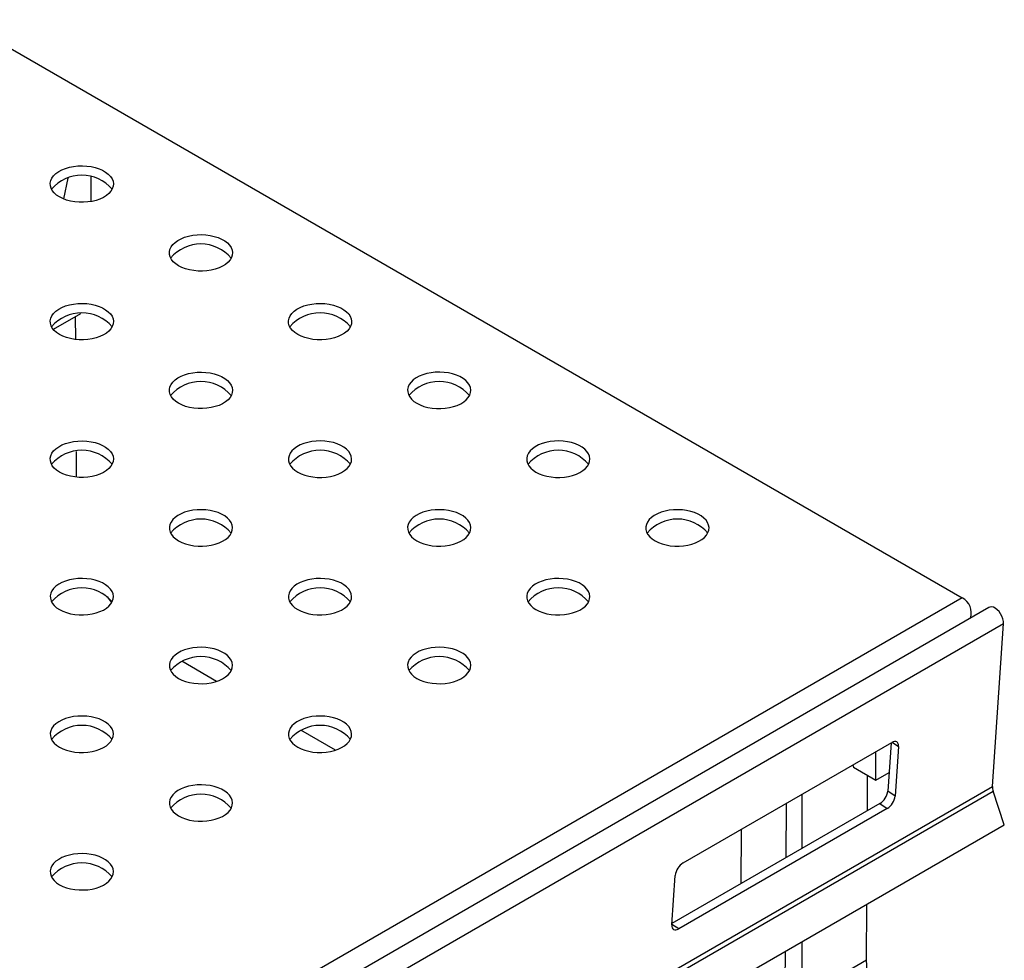
# Model space of a CAD drawing. Units: millimetres. Extents: x 56 to 3304, y 56 to 2320.
# Drawn here: x 2970 to 3063, y 1991 to 2080 of the extents above; entities that cross this region are included whole.
import ezdxf

# ---------------------------------------------------------------- set-up
doc = ezdxf.new("R2010")
doc.units = ezdxf.units.MM
doc.header["$LTSCALE"] = 8
doc.layers.add('HAURATON_PRODUCT_CONTOUR', color=7, linetype='Continuous', lineweight=25)

msp = doc.modelspace()

# ---------------------------------------------------------------- linework, layer by layer
at = {"layer": 'HAURATON_PRODUCT_CONTOUR'}
for p, q in [((2963.936, 2080.232), (3059.042, 2025.328)), ((2974.098, 2065.191), (2973.692, 2063.205)), ((2976.275, 2065.299), (2976.275, 2062.957)), ((2975.302, 2052.306), (2972.716, 2050.813)), ((2974.848, 2049.856), (2974.834, 2052.036)), ((2974.926, 2036.785), (2974.912, 2039.219)), ((3059.042, 2025.328), (2353.349, 1617.94)), ((3061.578, 2024.406), (2356.593, 1617.426)), ((2357.979, 1615.891), (3062.964, 2022.87)), ((3061.908, 2007.405), (3062.964, 2022.87)), ((2988.21, 2017.389), (2984.913, 2019.293)), ((2999.524, 2010.858), (2996.227, 2012.761)), ((3032.545, 2000.147), (3052.344, 2011.577)), ((3052.284, 2011.542), (3051.971, 2006.971)), ((3052.393, 2011.603), (3052.997, 2011.202)), ((3050.838, 2008.019), (3050.838, 2010.707)), ((3052.997, 2011.202), (3052.676, 2006.502)), ((3048.647, 2009.443), (3048.716, 2009.243)), ((3048.716, 2009.243), (3050.838, 2008.019)), ((3050.838, 2008.019), (3052.092, 2008.743)), ((3050.031, 2005.098), (3050.052, 2008.472)), ((2356.922, 1600.425), (3061.908, 2007.405)), ((2356.99, 1599.971), (3061.975, 2006.95)), ((3052.676, 2006.502), (3051.971, 2006.971)), ((3063.04, 2003.777), (3061.975, 2006.95)), ((3043.806, 2006.648), (3043.806, 2001.504)), ((3051.211, 2005.779), (3031.472, 1994.384)), ((3051.916, 2005.31), (3032.117, 1993.88)), ((3042.314, 2005.787), (3042.283, 2000.625)), ((3051.211, 2005.779), (3051.916, 2005.31)), ((2358.055, 1596.797), (3063.04, 2003.777)), ((3038.042, 2003.32), (3038.01, 1998.159)), ((3031.463, 1994.256), (3031.784, 1998.955)), ((3049.945, 1990.898), (3049.977, 1996.236)), ((3032.117, 1993.88), (3031.467, 1994.312)), ((3043.806, 1992.673), (3043.806, 1961.452)), ((3042.229, 1991.763), (3042.039, 1960.432)), ((3049.945, 1990.898), (3043.806, 1987.353))]:
    msp.add_line(p, q, dxfattribs=at)
at = {"layer": 'HAURATON_PRODUCT_CONTOUR', "flags": 128}
for points in [[(2973.305, 2063.393), (2973.031, 2063.576), (2972.803, 2063.778), (2972.626, 2063.997), (2972.503, 2064.228), (2972.438, 2064.467), (2972.431, 2064.708), (2972.482, 2064.948), (2972.59, 2065.182), (2972.753, 2065.404), (2972.969, 2065.611), (2973.232, 2065.799), (2973.539, 2065.964), (2973.881, 2066.102), (2974.254, 2066.212), (2974.65, 2066.291), (2975.061, 2066.337), (2975.479, 2066.349), (2975.896, 2066.328), (2976.304, 2066.274), (2976.694, 2066.187), (2977.06, 2066.07), (2977.395, 2065.925), (2977.691, 2065.754), (2977.942, 2065.561), (2978.145, 2065.35), (2978.295, 2065.124), (2978.39, 2064.889), (2978.426, 2064.648), (2978.404, 2064.407), (2978.324, 2064.17), (2978.188, 2063.941), (2977.998, 2063.726), (2977.758, 2063.528), (2977.472, 2063.351), (2977.147, 2063.199), (2976.788, 2063.075), (2976.403, 2062.98), (2975.999, 2062.918), (2975.583, 2062.888), (2975.165, 2062.893), (2974.752, 2062.93), (2974.351, 2063.001), (2973.972, 2063.103), (2973.621, 2063.235), (2973.305, 2063.393)], [(2984.619, 2056.862), (2984.344, 2057.044), (2984.116, 2057.247), (2983.939, 2057.466), (2983.817, 2057.697), (2983.752, 2057.936), (2983.744, 2058.177), (2983.795, 2058.417), (2983.904, 2058.65), (2984.067, 2058.873), (2984.283, 2059.08), (2984.546, 2059.268), (2984.852, 2059.432), (2985.195, 2059.571), (2985.568, 2059.681), (2985.964, 2059.759), (2986.375, 2059.805), (2986.793, 2059.818), (2987.209, 2059.797), (2987.617, 2059.743), (2988.008, 2059.656), (2988.374, 2059.539), (2988.708, 2059.394), (2989.004, 2059.223), (2989.256, 2059.03), (2989.459, 2058.818), (2989.609, 2058.593), (2989.703, 2058.357), (2989.74, 2058.117), (2989.718, 2057.875), (2989.638, 2057.638), (2989.502, 2057.41), (2989.312, 2057.195), (2989.072, 2056.997), (2988.786, 2056.82), (2988.461, 2056.668), (2988.102, 2056.543), (2987.717, 2056.449), (2987.313, 2056.386), (2986.897, 2056.357), (2986.479, 2056.361), (2986.065, 2056.399), (2985.665, 2056.47), (2985.286, 2056.572), (2984.935, 2056.703), (2984.619, 2056.862)], [(2973.305, 2050.331), (2973.031, 2050.513), (2972.803, 2050.716), (2972.626, 2050.935), (2972.503, 2051.166), (2972.438, 2051.404), (2972.431, 2051.646), (2972.482, 2051.886), (2972.59, 2052.119), (2972.753, 2052.342), (2972.969, 2052.549), (2973.232, 2052.736), (2973.539, 2052.901), (2973.881, 2053.04), (2974.254, 2053.149), (2974.65, 2053.228), (2975.061, 2053.274), (2975.479, 2053.287), (2975.896, 2053.266), (2976.304, 2053.211), (2976.694, 2053.125), (2977.06, 2053.008), (2977.395, 2052.862), (2977.691, 2052.691), (2977.942, 2052.498), (2978.145, 2052.287), (2978.295, 2052.062), (2978.39, 2051.826), (2978.426, 2051.585), (2978.404, 2051.344), (2978.324, 2051.107), (2978.188, 2050.879), (2977.998, 2050.663), (2977.758, 2050.465), (2977.472, 2050.289), (2977.147, 2050.137), (2976.788, 2050.012), (2976.403, 2049.918), (2975.999, 2049.855), (2975.583, 2049.826), (2975.165, 2049.83), (2974.752, 2049.868), (2974.351, 2049.938), (2973.972, 2050.041), (2973.621, 2050.172), (2973.305, 2050.331)], [(2995.933, 2050.331), (2995.658, 2050.513), (2995.43, 2050.716), (2995.253, 2050.935), (2995.131, 2051.166), (2995.065, 2051.404), (2995.058, 2051.646), (2995.109, 2051.886), (2995.217, 2052.119), (2995.381, 2052.342), (2995.596, 2052.549), (2995.86, 2052.736), (2996.166, 2052.901), (2996.509, 2053.04), (2996.882, 2053.149), (2997.277, 2053.228), (2997.688, 2053.274), (2998.106, 2053.287), (2998.523, 2053.266), (2998.931, 2053.211), (2999.322, 2053.125), (2999.688, 2053.008), (3000.022, 2052.862), (3000.318, 2052.691), (3000.57, 2052.498), (3000.773, 2052.287), (3000.923, 2052.062), (3001.017, 2051.826), (3001.053, 2051.585), (3001.032, 2051.344), (3000.952, 2051.107), (3000.815, 2050.879), (3000.625, 2050.663), (3000.385, 2050.465), (3000.1, 2050.289), (2999.775, 2050.137), (2999.416, 2050.012), (2999.031, 2049.918), (2998.626, 2049.855), (2998.211, 2049.826), (2997.792, 2049.83), (2997.379, 2049.868), (2996.979, 2049.938), (2996.599, 2050.041), (2996.248, 2050.172), (2995.933, 2050.331)], [(2984.619, 2043.799), (2984.344, 2043.982), (2984.116, 2044.184), (2983.939, 2044.403), (2983.817, 2044.634), (2983.752, 2044.873), (2983.744, 2045.115), (2983.795, 2045.354), (2983.904, 2045.588), (2984.067, 2045.81), (2984.283, 2046.017), (2984.546, 2046.205), (2984.852, 2046.37), (2985.195, 2046.508), (2985.568, 2046.618), (2985.964, 2046.697), (2986.375, 2046.743), (2986.793, 2046.756), (2987.209, 2046.735), (2987.617, 2046.68), (2988.008, 2046.594), (2988.374, 2046.476), (2988.708, 2046.331), (2989.004, 2046.16), (2989.256, 2045.967), (2989.459, 2045.756), (2989.609, 2045.53), (2989.703, 2045.295), (2989.74, 2045.054), (2989.718, 2044.813), (2989.638, 2044.576), (2989.502, 2044.347), (2989.312, 2044.132), (2989.072, 2043.934), (2988.786, 2043.757), (2988.461, 2043.605), (2988.102, 2043.481), (2987.717, 2043.386), (2987.313, 2043.324), (2986.897, 2043.295), (2986.479, 2043.299), (2986.065, 2043.337), (2985.665, 2043.407), (2985.286, 2043.509), (2984.935, 2043.641), (2984.619, 2043.799)], [(3007.246, 2043.799), (3007.562, 2043.641), (3007.913, 2043.509), (3008.293, 2043.407), (3008.693, 2043.337), (3009.106, 2043.299), (3009.525, 2043.295), (3009.94, 2043.324), (3010.344, 2043.386), (3010.73, 2043.481), (3011.088, 2043.605), (3011.414, 2043.757), (3011.699, 2043.934), (3011.939, 2044.132), (3012.129, 2044.347), (3012.265, 2044.576), (3012.345, 2044.813), (3012.367, 2045.054), (3012.331, 2045.295), (3012.237, 2045.53), (3012.087, 2045.756), (3011.884, 2045.967), (3011.632, 2046.16), (3011.336, 2046.331), (3011.002, 2046.476), (3010.635, 2046.594), (3010.245, 2046.68), (3009.837, 2046.735), (3009.42, 2046.756), (3009.002, 2046.743), (3008.591, 2046.697), (3008.195, 2046.618), (3007.822, 2046.508), (3007.48, 2046.37), (3007.174, 2046.205), (3006.91, 2046.017), (3006.695, 2045.81), (3006.531, 2045.588), (3006.423, 2045.354), (3006.372, 2045.115), (3006.379, 2044.873), (3006.444, 2044.634), (3006.567, 2044.403), (3006.744, 2044.184), (3006.972, 2043.982), (3007.246, 2043.799)], [(2973.305, 2037.268), (2973.031, 2037.45), (2972.803, 2037.653), (2972.626, 2037.872), (2972.503, 2038.103), (2972.438, 2038.342), (2972.431, 2038.583), (2972.482, 2038.823), (2972.59, 2039.057), (2972.753, 2039.279), (2972.969, 2039.486), (2973.232, 2039.674), (2973.539, 2039.839), (2973.881, 2039.977), (2974.254, 2040.087), (2974.65, 2040.166), (2975.061, 2040.212), (2975.479, 2040.224), (2975.896, 2040.203), (2976.304, 2040.149), (2976.694, 2040.062), (2977.06, 2039.945), (2977.395, 2039.8), (2977.691, 2039.629), (2977.942, 2039.436), (2978.145, 2039.225), (2978.295, 2038.999), (2978.39, 2038.764), (2978.426, 2038.523), (2978.404, 2038.282), (2978.324, 2038.044), (2978.188, 2037.816), (2977.998, 2037.601), (2977.758, 2037.403), (2977.472, 2037.226), (2977.147, 2037.074), (2976.788, 2036.95), (2976.403, 2036.855), (2975.999, 2036.793), (2975.583, 2036.763), (2975.165, 2036.767), (2974.752, 2036.805), (2974.351, 2036.876), (2973.972, 2036.978), (2973.621, 2037.11), (2973.305, 2037.268)], [(2995.933, 2037.268), (2996.248, 2037.11), (2996.599, 2036.978), (2996.979, 2036.876), (2997.379, 2036.805), (2997.792, 2036.767), (2998.211, 2036.763), (2998.626, 2036.793), (2999.031, 2036.855), (2999.416, 2036.95), (2999.775, 2037.074), (3000.1, 2037.226), (3000.385, 2037.403), (3000.625, 2037.601), (3000.815, 2037.816), (3000.952, 2038.044), (3001.032, 2038.282), (3001.053, 2038.523), (3001.017, 2038.764), (3000.923, 2038.999), (3000.773, 2039.225), (3000.57, 2039.436), (3000.318, 2039.629), (3000.022, 2039.8), (2999.688, 2039.945), (2999.322, 2040.062), (2998.931, 2040.149), (2998.523, 2040.203), (2998.106, 2040.224), (2997.688, 2040.212), (2997.277, 2040.166), (2996.882, 2040.087), (2996.509, 2039.977), (2996.166, 2039.839), (2995.86, 2039.674), (2995.596, 2039.486), (2995.381, 2039.279), (2995.217, 2039.057), (2995.109, 2038.823), (2995.058, 2038.583), (2995.065, 2038.342), (2995.131, 2038.103), (2995.253, 2037.872), (2995.43, 2037.653), (2995.658, 2037.45), (2995.933, 2037.268)], [(3018.56, 2037.268), (3018.876, 2037.11), (3019.227, 2036.978), (3019.606, 2036.876), (3020.006, 2036.805), (3020.42, 2036.767), (3020.838, 2036.763), (3021.254, 2036.793), (3021.658, 2036.855), (3022.043, 2036.95), (3022.402, 2037.074), (3022.727, 2037.226), (3023.013, 2037.403), (3023.253, 2037.601), (3023.443, 2037.816), (3023.579, 2038.044), (3023.659, 2038.282), (3023.681, 2038.523), (3023.644, 2038.764), (3023.55, 2038.999), (3023.4, 2039.225), (3023.197, 2039.436), (3022.945, 2039.629), (3022.649, 2039.8), (3022.315, 2039.945), (3021.949, 2040.062), (3021.558, 2040.149), (3021.151, 2040.203), (3020.734, 2040.224), (3020.316, 2040.212), (3019.905, 2040.166), (3019.509, 2040.087), (3019.136, 2039.977), (3018.793, 2039.839), (3018.487, 2039.674), (3018.224, 2039.486), (3018.008, 2039.279), (3017.845, 2039.057), (3017.736, 2038.823), (3017.685, 2038.583), (3017.693, 2038.342), (3017.758, 2038.103), (3017.881, 2037.872), (3018.057, 2037.653), (3018.285, 2037.45), (3018.56, 2037.268)], [(2984.619, 2030.737), (2984.935, 2030.578), (2985.286, 2030.447), (2985.665, 2030.345), (2986.065, 2030.274), (2986.479, 2030.236), (2986.897, 2030.232), (2987.313, 2030.261), (2987.717, 2030.324), (2988.102, 2030.418), (2988.461, 2030.543), (2988.786, 2030.695), (2989.072, 2030.872), (2989.312, 2031.069), (2989.502, 2031.285), (2989.638, 2031.513), (2989.718, 2031.75), (2989.74, 2031.992), (2989.703, 2032.232), (2989.609, 2032.468), (2989.459, 2032.693), (2989.256, 2032.905), (2989.004, 2033.098), (2988.708, 2033.269), (2988.374, 2033.414), (2988.008, 2033.531), (2987.617, 2033.618), (2987.209, 2033.672), (2986.793, 2033.693), (2986.375, 2033.68), (2985.964, 2033.634), (2985.568, 2033.556), (2985.195, 2033.446), (2984.852, 2033.307), (2984.546, 2033.143), (2984.283, 2032.955), (2984.067, 2032.748), (2983.904, 2032.525), (2983.795, 2032.292), (2983.744, 2032.052), (2983.752, 2031.811), (2983.817, 2031.572), (2983.939, 2031.341), (2984.116, 2031.122), (2984.344, 2030.919), (2984.619, 2030.737)], [(3007.246, 2030.737), (3007.562, 2030.578), (3007.913, 2030.447), (3008.293, 2030.345), (3008.693, 2030.274), (3009.106, 2030.236), (3009.525, 2030.232), (3009.94, 2030.261), (3010.344, 2030.324), (3010.73, 2030.418), (3011.088, 2030.543), (3011.414, 2030.695), (3011.699, 2030.872), (3011.939, 2031.069), (3012.129, 2031.285), (3012.265, 2031.513), (3012.345, 2031.75), (3012.367, 2031.992), (3012.331, 2032.232), (3012.237, 2032.468), (3012.087, 2032.693), (3011.884, 2032.905), (3011.632, 2033.098), (3011.336, 2033.269), (3011.002, 2033.414), (3010.635, 2033.531), (3010.245, 2033.618), (3009.837, 2033.672), (3009.42, 2033.693), (3009.002, 2033.68), (3008.591, 2033.634), (3008.195, 2033.556), (3007.822, 2033.446), (3007.48, 2033.307), (3007.174, 2033.143), (3006.91, 2032.955), (3006.695, 2032.748), (3006.531, 2032.525), (3006.423, 2032.292), (3006.372, 2032.052), (3006.379, 2031.811), (3006.444, 2031.572), (3006.567, 2031.341), (3006.744, 2031.122), (3006.972, 2030.919), (3007.246, 2030.737)], [(3029.874, 2030.737), (3030.19, 2030.578), (3030.541, 2030.447), (3030.92, 2030.345), (3031.32, 2030.274), (3031.734, 2030.236), (3032.152, 2030.232), (3032.567, 2030.261), (3032.972, 2030.324), (3033.357, 2030.418), (3033.716, 2030.543), (3034.041, 2030.695), (3034.326, 2030.872), (3034.567, 2031.069), (3034.757, 2031.285), (3034.893, 2031.513), (3034.973, 2031.75), (3034.995, 2031.992), (3034.958, 2032.232), (3034.864, 2032.468), (3034.714, 2032.693), (3034.511, 2032.905), (3034.259, 2033.098), (3033.963, 2033.269), (3033.629, 2033.414), (3033.263, 2033.531), (3032.872, 2033.618), (3032.464, 2033.672), (3032.047, 2033.693), (3031.629, 2033.68), (3031.219, 2033.634), (3030.823, 2033.556), (3030.45, 2033.446), (3030.107, 2033.307), (3029.801, 2033.143), (3029.538, 2032.955), (3029.322, 2032.748), (3029.158, 2032.525), (3029.05, 2032.292), (3028.999, 2032.052), (3029.006, 2031.811), (3029.072, 2031.572), (3029.194, 2031.341), (3029.371, 2031.122), (3029.599, 2030.919), (3029.874, 2030.737)], [(2973.305, 2024.206), (2973.621, 2024.047), (2973.972, 2023.915), (2974.351, 2023.813), (2974.752, 2023.743), (2975.165, 2023.705), (2975.583, 2023.701), (2975.999, 2023.73), (2976.403, 2023.793), (2976.788, 2023.887), (2977.147, 2024.012), (2977.472, 2024.164), (2977.758, 2024.34), (2977.998, 2024.538), (2978.188, 2024.754), (2978.324, 2024.982), (2978.404, 2025.219), (2978.426, 2025.46), (2978.39, 2025.701), (2978.295, 2025.937), (2978.145, 2026.162), (2977.942, 2026.373), (2977.691, 2026.566), (2977.395, 2026.737), (2977.06, 2026.883), (2976.694, 2027), (2976.304, 2027.086), (2975.896, 2027.141), (2975.479, 2027.162), (2975.061, 2027.149), (2974.65, 2027.103), (2974.254, 2027.024), (2973.881, 2026.915), (2973.539, 2026.776), (2973.232, 2026.611), (2972.969, 2026.424), (2972.753, 2026.216), (2972.59, 2025.994), (2972.482, 2025.761), (2972.431, 2025.521), (2972.438, 2025.279), (2972.503, 2025.041), (2972.626, 2024.81), (2972.803, 2024.591), (2973.031, 2024.388), (2973.305, 2024.206)], [(2995.933, 2024.206), (2996.248, 2024.047), (2996.599, 2023.915), (2996.979, 2023.813), (2997.379, 2023.743), (2997.792, 2023.705), (2998.211, 2023.701), (2998.626, 2023.73), (2999.031, 2023.793), (2999.416, 2023.887), (2999.775, 2024.012), (3000.1, 2024.164), (3000.385, 2024.34), (3000.625, 2024.538), (3000.815, 2024.754), (3000.952, 2024.982), (3001.032, 2025.219), (3001.053, 2025.46), (3001.017, 2025.701), (3000.923, 2025.937), (3000.773, 2026.162), (3000.57, 2026.373), (3000.318, 2026.566), (3000.022, 2026.737), (2999.688, 2026.883), (2999.322, 2027), (2998.931, 2027.086), (2998.523, 2027.141), (2998.106, 2027.162), (2997.688, 2027.149), (2997.277, 2027.103), (2996.882, 2027.024), (2996.509, 2026.915), (2996.166, 2026.776), (2995.86, 2026.611), (2995.596, 2026.424), (2995.381, 2026.216), (2995.217, 2025.994), (2995.109, 2025.761), (2995.058, 2025.521), (2995.065, 2025.279), (2995.131, 2025.041), (2995.253, 2024.81), (2995.43, 2024.591), (2995.658, 2024.388), (2995.933, 2024.206)], [(3018.56, 2024.206), (3018.876, 2024.047), (3019.227, 2023.915), (3019.606, 2023.813), (3020.006, 2023.743), (3020.42, 2023.705), (3020.838, 2023.701), (3021.254, 2023.73), (3021.658, 2023.793), (3022.043, 2023.887), (3022.402, 2024.012), (3022.727, 2024.164), (3023.013, 2024.34), (3023.253, 2024.538), (3023.443, 2024.754), (3023.579, 2024.982), (3023.659, 2025.219), (3023.681, 2025.46), (3023.644, 2025.701), (3023.55, 2025.937), (3023.4, 2026.162), (3023.197, 2026.373), (3022.945, 2026.566), (3022.649, 2026.737), (3022.315, 2026.883), (3021.949, 2027), (3021.558, 2027.086), (3021.151, 2027.141), (3020.734, 2027.162), (3020.316, 2027.149), (3019.905, 2027.103), (3019.509, 2027.024), (3019.136, 2026.915), (3018.793, 2026.776), (3018.487, 2026.611), (3018.224, 2026.424), (3018.008, 2026.216), (3017.845, 2025.994), (3017.736, 2025.761), (3017.685, 2025.521), (3017.693, 2025.279), (3017.758, 2025.041), (3017.881, 2024.81), (3018.057, 2024.591), (3018.285, 2024.388), (3018.56, 2024.206)], [(2978.264, 2024.869), (2977.969, 2025.297), (2977.858, 2025.465)], [(3062.964, 2022.87), (3062.957, 2023.09), (3062.907, 2023.326), (3062.818, 2023.567), (3062.694, 2023.799), (3062.541, 2024.011), (3062.368, 2024.191), (3062.184, 2024.33), (3061.998, 2024.421), (3061.82, 2024.459), (3061.66, 2024.441), (3061.578, 2024.406)], [(2984.619, 2017.674), (2984.935, 2017.516), (2985.286, 2017.384), (2985.665, 2017.282), (2986.065, 2017.211), (2986.479, 2017.174), (2986.897, 2017.169), (2987.313, 2017.199), (2987.717, 2017.261), (2988.102, 2017.356), (2988.461, 2017.48), (2988.786, 2017.632), (2989.072, 2017.809), (2989.312, 2018.007), (2989.502, 2018.222), (2989.638, 2018.451), (2989.718, 2018.688), (2989.74, 2018.929), (2989.703, 2019.17), (2989.609, 2019.405), (2989.459, 2019.631), (2989.256, 2019.842), (2989.004, 2020.035), (2988.708, 2020.206), (2988.374, 2020.351), (2988.008, 2020.469), (2987.617, 2020.555), (2987.209, 2020.609), (2986.793, 2020.631), (2986.375, 2020.618), (2985.964, 2020.572), (2985.568, 2020.493), (2985.195, 2020.383), (2984.852, 2020.245), (2984.546, 2020.08), (2984.283, 2019.892), (2984.067, 2019.685), (2983.904, 2019.463), (2983.795, 2019.229), (2983.744, 2018.99), (2983.752, 2018.748), (2983.817, 2018.509), (2983.939, 2018.278), (2984.116, 2018.059), (2984.344, 2017.857), (2984.619, 2017.674)], [(3007.246, 2017.674), (3007.562, 2017.516), (3007.913, 2017.384), (3008.293, 2017.282), (3008.693, 2017.211), (3009.106, 2017.174), (3009.525, 2017.169), (3009.94, 2017.199), (3010.344, 2017.261), (3010.73, 2017.356), (3011.088, 2017.48), (3011.414, 2017.632), (3011.699, 2017.809), (3011.939, 2018.007), (3012.129, 2018.222), (3012.265, 2018.451), (3012.345, 2018.688), (3012.367, 2018.929), (3012.331, 2019.17), (3012.237, 2019.405), (3012.087, 2019.631), (3011.884, 2019.842), (3011.632, 2020.035), (3011.336, 2020.206), (3011.002, 2020.351), (3010.635, 2020.469), (3010.245, 2020.555), (3009.837, 2020.609), (3009.42, 2020.631), (3009.002, 2020.618), (3008.591, 2020.572), (3008.195, 2020.493), (3007.822, 2020.383), (3007.48, 2020.245), (3007.174, 2020.08), (3006.91, 2019.892), (3006.695, 2019.685), (3006.531, 2019.463), (3006.423, 2019.229), (3006.372, 2018.99), (3006.379, 2018.748), (3006.444, 2018.509), (3006.567, 2018.278), (3006.744, 2018.059), (3006.972, 2017.857), (3007.246, 2017.674)], [(2973.305, 2011.143), (2973.621, 2010.985), (2973.972, 2010.853), (2974.351, 2010.751), (2974.752, 2010.68), (2975.165, 2010.642), (2975.583, 2010.638), (2975.999, 2010.668), (2976.403, 2010.73), (2976.788, 2010.825), (2977.147, 2010.949), (2977.472, 2011.101), (2977.758, 2011.278), (2977.998, 2011.476), (2978.188, 2011.691), (2978.324, 2011.919), (2978.404, 2012.157), (2978.426, 2012.398), (2978.39, 2012.639), (2978.295, 2012.874), (2978.145, 2013.1), (2977.942, 2013.311), (2977.691, 2013.504), (2977.395, 2013.675), (2977.06, 2013.82), (2976.694, 2013.937), (2976.304, 2014.024), (2975.896, 2014.078), (2975.479, 2014.099), (2975.061, 2014.087), (2974.65, 2014.041), (2974.254, 2013.962), (2973.881, 2013.852), (2973.539, 2013.714), (2973.232, 2013.549), (2972.969, 2013.361), (2972.753, 2013.154), (2972.59, 2012.932), (2972.482, 2012.698), (2972.431, 2012.458), (2972.438, 2012.217), (2972.503, 2011.978), (2972.626, 2011.747), (2972.803, 2011.528), (2973.031, 2011.325), (2973.305, 2011.143)], [(2995.933, 2011.143), (2996.248, 2010.985), (2996.599, 2010.853), (2996.979, 2010.751), (2997.379, 2010.68), (2997.792, 2010.642), (2998.211, 2010.638), (2998.626, 2010.668), (2999.031, 2010.73), (2999.416, 2010.825), (2999.775, 2010.949), (3000.1, 2011.101), (3000.385, 2011.278), (3000.625, 2011.476), (3000.815, 2011.691), (3000.952, 2011.919), (3001.032, 2012.157), (3001.053, 2012.398), (3001.017, 2012.639), (3000.923, 2012.874), (3000.773, 2013.1), (3000.57, 2013.311), (3000.318, 2013.504), (3000.022, 2013.675), (2999.688, 2013.82), (2999.322, 2013.937), (2998.931, 2014.024), (2998.523, 2014.078), (2998.106, 2014.099), (2997.688, 2014.087), (2997.277, 2014.041), (2996.882, 2013.962), (2996.509, 2013.852), (2996.166, 2013.714), (2995.86, 2013.549), (2995.596, 2013.361), (2995.381, 2013.154), (2995.217, 2012.932), (2995.109, 2012.698), (2995.058, 2012.458), (2995.065, 2012.217), (2995.131, 2011.978), (2995.253, 2011.747), (2995.43, 2011.528), (2995.658, 2011.325), (2995.933, 2011.143)], [(3052.997, 2011.202), (3052.994, 2011.347), (3052.964, 2011.47), (3052.908, 2011.568), (3052.828, 2011.636), (3052.728, 2011.671), (3052.61, 2011.673), (3052.481, 2011.641), (3052.344, 2011.577)], [(2984.619, 2004.612), (2984.935, 2004.453), (2985.286, 2004.322), (2985.665, 2004.22), (2986.065, 2004.149), (2986.479, 2004.111), (2986.897, 2004.107), (2987.313, 2004.136), (2987.717, 2004.199), (2988.102, 2004.293), (2988.461, 2004.418), (2988.786, 2004.57), (2989.072, 2004.747), (2989.312, 2004.944), (2989.502, 2005.16), (2989.638, 2005.388), (2989.718, 2005.625), (2989.74, 2005.867), (2989.703, 2006.107), (2989.609, 2006.343), (2989.459, 2006.568), (2989.256, 2006.78), (2989.004, 2006.973), (2988.708, 2007.143), (2988.374, 2007.289), (2988.008, 2007.406), (2987.617, 2007.493), (2987.209, 2007.547), (2986.793, 2007.568), (2986.375, 2007.555), (2985.964, 2007.509), (2985.568, 2007.431), (2985.195, 2007.321), (2984.852, 2007.182), (2984.546, 2007.018), (2984.283, 2006.83), (2984.067, 2006.623), (2983.904, 2006.4), (2983.795, 2006.167), (2983.744, 2005.927), (2983.752, 2005.685), (2983.817, 2005.447), (2983.939, 2005.216), (2984.116, 2004.997), (2984.344, 2004.794), (2984.619, 2004.612)], [(2973.305, 1998.081), (2973.621, 1997.922), (2973.972, 1997.79), (2974.351, 1997.688), (2974.752, 1997.618), (2975.165, 1997.58), (2975.583, 1997.576), (2975.999, 1997.605), (2976.403, 1997.668), (2976.788, 1997.762), (2977.147, 1997.886), (2977.472, 1998.039), (2977.758, 1998.215), (2977.998, 1998.413), (2978.188, 1998.628), (2978.324, 1998.857), (2978.404, 1999.094), (2978.426, 1999.335), (2978.39, 1999.576), (2978.295, 1999.811), (2978.145, 2000.037), (2977.942, 2000.248), (2977.691, 2000.441), (2977.395, 2000.612), (2977.06, 2000.758), (2976.694, 2000.875), (2976.304, 2000.961), (2975.896, 2001.016), (2975.479, 2001.037), (2975.061, 2001.024), (2974.65, 2000.978), (2974.254, 2000.899), (2973.881, 2000.79), (2973.539, 2000.651), (2973.232, 2000.486), (2972.969, 2000.298), (2972.753, 2000.091), (2972.59, 1999.869), (2972.482, 1999.636), (2972.431, 1999.396), (2972.438, 1999.154), (2972.503, 1998.916), (2972.626, 1998.684), (2972.803, 1998.466), (2973.031, 1998.263), (2973.305, 1998.081)], [(3031.463, 1994.256), (3031.466, 1994.111), (3031.497, 1993.987), (3031.553, 1993.889), (3031.632, 1993.821), (3031.733, 1993.786), (3031.85, 1993.784), (3031.98, 1993.816), (3032.117, 1993.88)]]:
    msp.add_lwpolyline(points, dxfattribs=at)
at = {"layer": 'HAURATON_PRODUCT_CONTOUR'}
for centre, radius, start, end in [((2975.426, 2061.686), 3.774, 40.32018, 139.67982), ((2986.74, 2055.155), 3.774, 40.32018, 139.67982), ((2975.426, 2048.623), 3.774, 40.32018, 139.67982), ((2998.054, 2048.623), 3.774, 40.32018, 139.67982), ((2986.74, 2042.092), 3.774, 40.32018, 139.67982), ((3009.368, 2042.092), 3.774, 40.32018, 139.67982), ((2975.426, 2035.561), 3.774, 40.32018, 139.67982), ((2998.054, 2035.561), 3.774, 40.32018, 139.67982), ((3020.681, 2035.561), 3.774, 40.32018, 139.67982), ((2986.74, 2029.03), 3.774, 40.32018, 139.67982), ((3009.368, 2029.03), 3.774, 40.32018, 139.67982), ((3031.995, 2029.03), 3.774, 40.32018, 139.67982), ((2975.426, 2022.498), 3.774, 40.32018, 139.67982), ((2998.054, 2022.498), 3.774, 40.32018, 139.67982), ((3020.681, 2022.498), 3.774, 40.32018, 139.67982), ((3058.272, 2023.884), 1.637, 342.78472, 61.9275), ((2986.74, 2015.967), 3.774, 40.32018, 139.67982), ((3009.368, 2015.967), 3.774, 40.32018, 139.67982), ((2975.426, 2009.436), 3.774, 40.32018, 139.67982), ((2998.054, 2009.436), 3.774, 40.32018, 139.67982), ((3050.335, 2007.176), 1.649, 302.06928, 352.82644), ((3063.104, 2007.351), 1.198, 177.41449, 199.53426), ((2986.74, 2002.904), 3.774, 40.32018, 139.67982), ((3051.04, 2006.708), 1.649, 302.06928, 352.82644), ((2975.426, 1996.373), 3.774, 40.32018, 139.67982), ((3033.42, 1998.75), 1.649, 122.06928, 172.82644), ((3042.975, 1990.261), 6.999, 305.55727, 5.21805)]:
    msp.add_arc(centre, radius, start, end, dxfattribs=at)

doc.saveas('drawing.dxf')
